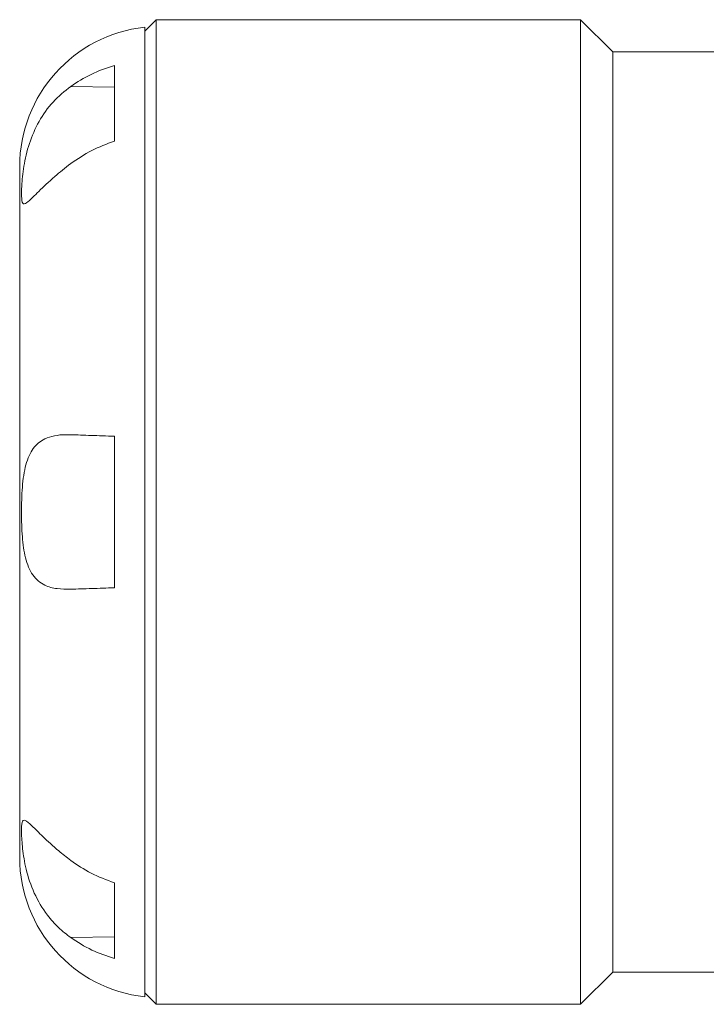
# Model space of a CAD drawing. Units: millimetres. Extents: x 130 to 277, y 82 to 273.
# Drawn here: x 130 to 166, y 85 to 137 of the extents above; entities that cross this region are included whole.
import ezdxf

# ---------------------------------------------------------------- set-up
doc = ezdxf.new("R2010")
doc.units = ezdxf.units.MM
doc.linetypes.add('PHANTOM', pattern=[12.7, 6.35, -1.27, 1.27, -1.27, 1.27, -1.27])

msp = doc.modelspace()

# ---------------------------------------------------------------- linework, layer by layer
at = {"color": 7, "linetype": 'Continuous', "lineweight": 15}
for p, q in [((137.109, 136.69), (136.509, 136.09)), ((136.509, 85.09), (136.509, 136.29)), ((159.509, 136.69), (137.109, 136.69)), ((137.109, 136.69), (137.109, 84.69)), ((161.209, 134.99), (159.509, 136.69)), ((159.509, 84.69), (159.509, 136.69)), ((169.583, 134.99), (161.209, 134.99)), ((161.209, 134.99), (161.209, 86.39)), ((134.909, 134.275), (134.909, 130.275)), ((129.909, 92.447), (129.909, 128.933)), ((134.909, 114.69), (134.909, 106.69)), ((134.909, 91.105), (134.909, 87.105)), ((159.509, 84.69), (161.209, 86.39)), ((161.209, 86.39), (169.583, 86.39)), ((136.509, 85.29), (137.109, 84.69)), ((137.109, 84.69), (159.509, 84.69))]:
    msp.add_line(p, q, dxfattribs=at)
at = {"color": 8, "linetype": 'PHANTOM', "lineweight": 0}
for p, q in [((132.599, 133.169), (134.909, 133.128)), ((132.599, 88.211), (134.909, 88.252))]:
    msp.add_line(p, q, dxfattribs=at)
at = {"color": 7, "linetype": 'Continuous', "lineweight": 15}
for centre, start, end in [((137.309, 128.933), 96.2063, 180), ((137.309, 92.447), 180, 263.7937)]:
    msp.add_arc(centre, 7.4, start, end, dxfattribs=at)
for points, knots in [([(132.599, 133.169), (132.948, 133.395), (133.657, 133.856), (134.488, 134.134), (134.909, 134.275)], [0, 0, 0, 0, 0.491805, 1, 1, 1, 1]), ([(132.599, 129.088), (132.311, 128.861), (131.666, 128.353), (131.014, 127.72), (130.588, 127.296), (130.286, 127.008), (130.081, 126.903), (130, 127.187), (130.002, 127.87), (130.097, 128.906), (130.374, 130.132), (130.898, 131.336), (131.639, 132.392), (132.277, 132.908), (132.599, 133.169)], [0, 0, 0, 0, 0.080374, 0.180262, 0.22981, 0.281213, 0.369619, 0.456927, 0.548812, 0.642692, 0.7344, 0.821345, 0.909833, 1, 1, 1, 1]), ([(134.909, 130.275), (134.501, 130.125), (133.671, 129.819), (132.96, 129.334), (132.599, 129.088)], [0, 0, 0, 0, 0.491768, 1, 1, 1, 1]), ([(132.599, 106.609), (132.353, 106.61), (131.855, 106.613), (131.155, 106.813), (130.555, 107.307), (130.186, 108.21), (130.031, 109.375), (129.992, 110.681), (130.029, 112.025), (130.195, 113.222), (130.581, 114.097), (131.132, 114.543), (131.732, 114.733), (132.204, 114.779), (132.507, 114.773), (132.599, 114.771)], [0, 0, 0, 0, 0.068116, 0.138644, 0.230361, 0.322367, 0.408724, 0.498107, 0.59139, 0.684829, 0.774269, 0.860569, 0.917018, 0.975092, 1, 1, 1, 1]), ([(132.599, 114.771), (132.948, 114.759), (133.657, 114.734), (134.488, 114.705), (134.909, 114.69)], [0, 0, 0, 0, 0.491805, 1, 1, 1, 1]), ([(134.909, 106.69), (134.501, 106.676), (133.671, 106.647), (132.96, 106.622), (132.599, 106.609)], [0, 0, 0, 0, 0.491768, 1, 1, 1, 1]), ([(132.599, 88.211), (132.379, 88.382), (131.935, 88.727), (131.26, 89.495), (130.633, 90.549), (130.221, 91.815), (130.043, 92.949), (129.993, 93.828), (130.019, 94.369), (130.162, 94.477), (130.515, 94.161), (131.12, 93.551), (131.841, 92.882), (132.385, 92.459), (132.599, 92.292)], [0, 0, 0, 0, 0.060734, 0.123099, 0.216675, 0.310615, 0.397231, 0.485978, 0.578952, 0.67263, 0.762787, 0.84909, 0.940656, 1, 1, 1, 1]), ([(132.599, 92.292), (132.948, 92.053), (133.657, 91.567), (134.488, 91.261), (134.909, 91.105)], [0, 0, 0, 0, 0.491805, 1, 1, 1, 1]), ([(134.909, 87.105), (134.501, 87.241), (133.671, 87.517), (132.96, 87.978), (132.599, 88.211)], [0, 0, 0, 0, 0.491768, 1, 1, 1, 1])]:
    msp.add_open_spline(points, degree=3, knots=knots, dxfattribs=at)

doc.saveas('drawing.dxf')
